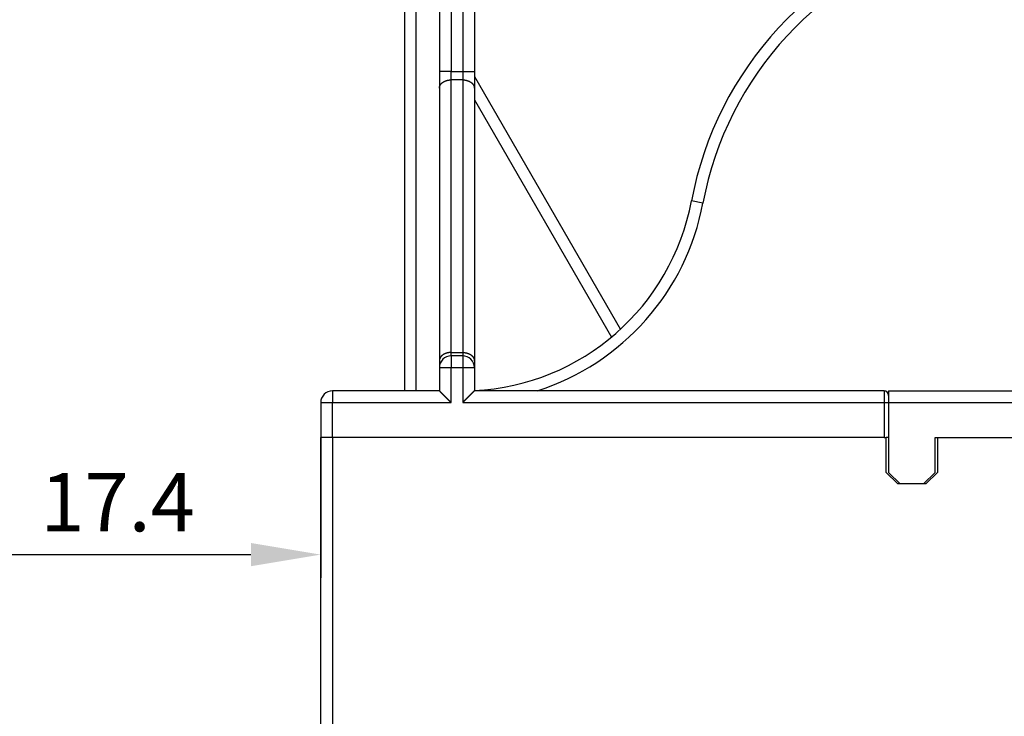
# Model space of a CAD drawing. Extents: x 85 to 1162, y 11 to 432.
# Drawn here: x 495 to 537, y 237 to 267 of the extents above; entities that cross this region are included whole.
import ezdxf

# ---------------------------------------------------------------- set-up
doc = ezdxf.new("R2010")
doc.units = 0
doc.header["$MEASUREMENT"] = 0
doc.header["$PDMODE"] = 2
doc.header["$PDSIZE"] = -0.01
doc.layers.add('1', color=7, linetype='Continuous')
doc.layers.add('3', color=7, linetype='Continuous')
doc.styles.get("Standard").update_dxf_attribs({"font": 'monotxt.shx'})
doc.dimstyles.new('DSTYLE1', dxfattribs={"dimtxt": 2.5, "dimasz": 3, "dimexe": 1, "dimexo": 1, "dimgap": 1, "dimtad": 1, "dimdec": 3, "dimrnd": 0.01, "dimzin": 11, "dimdsep": 46, "dimtxsty": 'STANDARD', "dimcen": 0.09, "dimadec": 0, "dimazin": 0, "dimtp": 0.1, "dimtm": 0.1, "dimtfac": 1, "dimtdec": 3, "dimtofl": 0, "dimtmove": 2, "dimatfit": 3, "dimfxl": 1, "dimtolj": 1, "dimtzin": 0, "dimarcsym": 0})
doc.dimstyles.new('DSTYLE6', dxfattribs={"dimtxt": 2.5, "dimasz": 3, "dimexe": 1, "dimexo": 1, "dimgap": 1, "dimtad": 1, "dimdec": 3, "dimrnd": 0.1, "dimzin": 11, "dimdsep": 46, "dimtxsty": 'STANDARD', "dimcen": 0.09, "dimadec": 0, "dimazin": 0, "dimtp": 0.1, "dimtm": 0.1, "dimtfac": 1, "dimtdec": 3, "dimtofl": 0, "dimtmove": 2, "dimatfit": 3, "dimfxl": 1, "dimtolj": 1, "dimtzin": 0, "dimarcsym": 0})

# ---------------------------------------------------------------- blocks, each defined once
blk = doc.blocks.new('*D112')
at = {"layer": '1', "color": 0, "linetype": 'Continuous', "lineweight": -2}
for p, q in [((490.031, 266.539), (490.031, 194.16)), ((563.281, 227.389), (563.281, 194.16)), ((560.281, 195.16), (493.031, 195.16))]:
    blk.add_line(p, q, dxfattribs=at)
at = {"layer": '1', "color": 0, "linetype": 'Continuous'}
for points in [[(493.031, 195.66), (493.031, 194.66), (490.031, 195.16)], [(560.281, 195.66), (560.281, 194.66), (563.281, 195.16)]]:
    blk.add_solid(points, dxfattribs=at)
at = {"layer": 'Defpoints', "color": 0, "linetype": 'Continuous'}
for p in [(490.031, 267.539), (563.281, 228.389), (490.031, 195.16)]:
    blk.add_point(p, dxfattribs=at)
at = {"layer": '1', "color": 0, "linetype": 'Continuous', "insert": (526.656, 197.41), "char_height": 2.5, "attachment_point": 5}
blk.add_mtext('\\A1;73.3', dxfattribs=at)
blk = doc.blocks.new('*D113')
at = {"layer": '1', "color": 0, "linetype": 'Continuous', "lineweight": -2}
for p, q in [((490.031, 265.539), (490.031, 188.31)), ((566.781, 233.175), (566.781, 188.31)), ((493.031, 189.31), (563.781, 189.31))]:
    blk.add_line(p, q, dxfattribs=at)
at = {"layer": '1', "color": 0, "linetype": 'Continuous'}
for points in [[(493.031, 189.81), (493.031, 188.81), (490.031, 189.31)], [(563.781, 189.81), (563.781, 188.81), (566.781, 189.31)]]:
    blk.add_solid(points, dxfattribs=at)
at = {"layer": 'Defpoints', "color": 0, "linetype": 'Continuous'}
for p in [(490.031, 266.539), (566.781, 234.175), (566.781, 189.31)]:
    blk.add_point(p, dxfattribs=at)
at = {"layer": '1', "color": 0, "linetype": 'Continuous', "insert": (528.406, 191.56), "char_height": 2.5, "attachment_point": 5}
blk.add_mtext('\\A1;76.8', dxfattribs=at)
blk = doc.blocks.new('*D128')
at = {"layer": '1', "color": 0, "linetype": 'Continuous', "lineweight": -2}
for p, q in [((490.031, 266.539), (490.031, 243.055)), ((507.481, 249.589), (507.481, 243.055)), ((493.031, 244.055), (504.481, 244.055))]:
    blk.add_line(p, q, dxfattribs=at)
at = {"layer": '1', "color": 0, "linetype": 'Continuous'}
for points in [[(493.031, 244.555), (493.031, 243.555), (490.031, 244.055)], [(504.481, 244.555), (504.481, 243.555), (507.481, 244.055)]]:
    blk.add_solid(points, dxfattribs=at)
at = {"layer": 'Defpoints', "color": 0, "linetype": 'Continuous'}
for p in [(490.031, 267.539), (507.481, 250.589), (507.481, 244.055)]:
    blk.add_point(p, dxfattribs=at)
at = {"layer": '1', "color": 0, "linetype": 'Continuous', "insert": (498.756, 246.305), "char_height": 2.5, "attachment_point": 5}
blk.add_mtext('\\A1;17.4', dxfattribs=at)

msp = doc.modelspace()

# ---------------------------------------------------------------- linework, layer by layer
at = {"layer": '3', "color": 3, "linetype": 'Continuous'}
for p, q in [((512.58126, 270.23865), (512.58126, 264.79575)), ((513.08126, 269.73865), (513.08126, 264.79575)), ((513.58126, 269.73865), (513.58126, 264.79575)), ((514.08126, 269.73865), (514.08126, 264.79575)), ((511.08126, 269.08395), (511.08126, 251.08865)), ((511.58126, 251.08865), (511.58126, 269.08395)), ((513.08126, 264.79575), (512.58126, 264.79575)), ((512.58126, 264.79575), (512.58126, 264.08865)), ((513.08126, 264.79575), (513.58126, 264.79575)), ((513.08126, 264.4422), (513.08126, 264.79575)), ((513.58126, 264.4422), (513.08126, 264.4422)), ((513.08126, 252.73509), (513.08126, 264.4422)), ((513.58126, 264.79575), (513.58126, 264.4422)), ((513.58126, 264.79575), (514.08126, 264.79575)), ((513.58126, 264.4422), (513.58126, 252.73509)), ((514.08126, 264.79575), (514.08126, 264.08865)), ((514.08126, 264.58865), (520.34127, 253.74598)), ((512.58126, 264.08865), (512.58126, 252.38154)), ((514.08126, 264.08865), (514.08126, 252.38154)), ((514.08126, 263.58865), (519.96747, 253.39343)), ((523.90121, 259.15254), (523.40979, 259.24474)), ((513.08126, 252.73509), (513.58126, 252.73509)), ((513.08126, 252.58865), (513.08126, 252.73509)), ((513.08126, 252.58865), (513.08126, 252.08865)), ((513.58126, 252.58865), (513.08126, 252.58865)), ((513.58126, 252.73509), (513.58126, 252.58865)), ((513.58126, 252.58865), (513.58126, 252.08865)), ((512.58126, 252.38154), (512.58126, 252.08865)), ((514.08126, 252.38154), (514.08126, 252.08865)), ((512.58126, 252.08865), (513.08126, 252.08865)), ((512.58126, 252.08865), (512.58126, 251.08865)), ((513.08126, 250.58865), (513.08126, 252.08865)), ((513.08126, 252.08865), (513.58126, 252.08865)), ((513.58126, 252.08865), (513.58126, 250.58865)), ((513.58126, 252.08865), (514.08126, 252.08865)), ((514.08126, 252.08865), (514.08126, 251.08865)), ((507.98126, 251.08865), (507.98126, 250.58865)), ((512.58126, 251.08865), (507.98126, 251.08865)), ((531.68126, 251.08865), (514.08126, 251.08865)), ((531.68126, 251.08865), (531.68126, 250.58865)), ((531.88033, 251.08865), (558.48126, 251.08865)), ((507.48126, 250.58865), (507.98126, 250.58865)), ((507.48126, 250.58865), (507.48126, 249.08865)), ((507.98126, 249.08865), (507.98126, 250.58865)), ((507.98126, 250.58865), (513.08126, 250.58865)), ((513.58126, 250.58865), (531.68126, 250.58865)), ((531.68126, 250.58865), (531.68126, 249.08865)), ((531.68126, 250.58865), (531.88126, 250.58865)), ((531.88079, 250.58864), (558.48126, 250.58865)), ((531.88079, 250.58864), (531.88103, 247.58857)), ((507.98126, 249.08865), (507.48126, 249.08865)), ((507.48126, 201.58865), (507.48126, 249.08865)), ((507.98126, 249.08865), (507.98126, 201.58865)), ((531.68126, 249.08865), (507.98126, 249.08865)), ((531.68126, 249.08865), (531.78126, 249.08865)), ((531.88126, 249.08865), (531.78126, 249.08865)), ((531.78126, 247.58764), (531.78126, 249.08865)), ((533.88126, 247.58865), (533.88126, 249.08865)), ((533.88126, 249.08865), (558.48126, 249.08865)), ((533.98126, 249.08865), (533.98126, 247.58764)), ((532.28025, 247.08865), (531.78126, 247.58764)), ((531.88103, 247.58857), (532.38115, 247.08865)), ((533.38126, 247.08865), (533.88126, 247.58865)), ((533.98126, 247.58764), (533.48226, 247.08865)), ((532.38114, 247.08865), (532.28025, 247.08865)), ((532.38115, 247.08865), (532.38115, 247.08865)), ((533.38126, 247.08865), (532.38115, 247.08865)), ((533.48226, 247.08865), (533.38126, 247.08865))]:
    msp.add_line(p, q, dxfattribs=at)
at = {"layer": '3', "color": 5, "linetype": 'Continuous'}
for points in [[(560.48718, 333.23308, 0), (560.48718, 333.94943)], [(560.48718, 276.28865), (560.48718, 276.98309, 0.00000003), (560.48718, 277.67753, 0.00000003), (560.48718, 278.37198, 0.00000003), (560.48718, 279.06642, 0.00000002), (560.48718, 279.76086, 0.00000002), (560.48718, 280.45531, 0.00000002), (560.48718, 281.14975), (560.48718, 281.8442), (560.48718, 282.53864, 0.00000001), (560.48718, 283.23308), (560.48718, 283.92753), (560.48718, 284.62197), (560.48718, 285.31642, 0), (560.48718, 286.01086)], [(560.48718, 336.01086, 0.00000005), (560.48718, 337.21358, 0.00000003), (560.48718, 338.78863)], [(560.48718, 334.62197, -0.00000002), (560.48718, 335.22999)], [(560.78097, 285.4999, -0.00000001), (560.78098, 285.25364)], [(560.78098, 284.76114, -0.00000001), (560.78098, 284.51489)], [(560.78098, 278.85114, -0.00000001), (560.78098, 278.60686)], [(560.78098, 283.28364, -0.00000001), (560.78098, 283.03739)], [(560.78098, 282.79114, -0.00000001), (560.78098, 282.54489, -0.00000001), (560.78098, 282.29864, -0.00000001), (560.78098, 282.05239)], [(560.78098, 281.80614, -0.00000001), (560.78098, 281.55989)], [(560.78098, 281.31364, -0.00000001), (560.78098, 281.06739)], [(560.78098, 280.08236, -0.00000001), (560.78098, 279.83614)], [(560.78098, 279.59002, -0.00000001), (560.78098, 279.34364, -0.00000001), (560.78098, 279.09689)], [(560.78098, 277.37364, -0.00000003), (560.78097, 276.94716)]]:
    msp.add_lwpolyline(points, format="xyb", dxfattribs=at)
at = {"layer": '3', "color": 3, "linetype": 'Continuous'}
for points in [[(512.58126, 264.08866), (512.5815, 264.09952, -0.01104489), (512.58221, 264.11042, -0.01086737), (512.58341, 264.12136, -0.01077078), (512.58509, 264.13232, -0.01084268), (512.58727, 264.14328, -0.01082238), (512.58994, 264.15423, -0.01075308), (512.59311, 264.16515, -0.01065097), (512.59677, 264.17603, -0.01056019), (512.60093, 264.18684, -0.01042756), (512.60558, 264.19758, -0.01028907), (512.61072, 264.20821, -0.01012125), (512.61633, 264.21874, -0.00995242), (512.62243, 264.22913, -0.0097616), (512.62897, 264.23938, -0.00956886), (512.63598, 264.24947, -0.00936262), (512.64342, 264.25938, -0.00915455), (512.6513, 264.26911, -0.00894177), (512.65958, 264.27863, -0.00872741), (512.66827, 264.28794, -0.00851218), (512.67732, 264.29702, -0.00829209), (512.68675, 264.30586, -0.0080879), (512.69652, 264.31445, -0.00788486), (512.70662, 264.32279, -0.00766904), (512.71702, 264.33086, -0.00743206), (512.72771, 264.33865, -0.00730792), (512.73873, 264.34621, -0.0071623), (512.75014, 264.35356, -0.00698623), (512.76192, 264.3607, -0.0069254), (512.77408, 264.36761, -0.00682904), (512.78658, 264.37427, -0.00673204), (512.79942, 264.38068, -0.00662302), (512.81258, 264.38682, -0.00653664), (512.82605, 264.39267, -0.00644504), (512.8398, 264.39824, -0.00637234), (512.85383, 264.40351, -0.00626798), (512.86809, 264.40846, -0.00615542), (512.88258, 264.41309, -0.00612408), (512.89729, 264.4174, -0.00616468), (512.91221, 264.42137, -0.00592776), (512.92722, 264.42501, -0.00549697), (512.94228, 264.42829, -0.0059668), (512.95769, 264.43123, -0.00697544), (512.97356, 264.43383, -0.00530804), (512.98852, 264.43607, -0.00196933), (513.00209, 264.43791, -0.00726792), (513.01951, 264.4395, -0.01230068), (513.04627, 264.44093, -0.00606484), (513.08126, 264.4422, -0.00323906)], [(513.58126, 264.4422), (513.59662, 264.44203, -0.00552402), (513.61203, 264.44153, -0.00545057), (513.6275, 264.44068, -0.00543355), (513.64301, 264.4395, -0.00551571), (513.65851, 264.43795, -0.00556992), (513.674, 264.43607, -0.00561188), (513.68945, 264.43382, -0.00565548), (513.70483, 264.43123, -0.00571581), (513.72012, 264.42829, -0.00577285), (513.7353, 264.42501, -0.00583465), (513.75034, 264.42137, -0.00589856), (513.76523, 264.4174, -0.00596669), (513.77992, 264.41309, -0.00603951), (513.79442, 264.40846, -0.00611257), (513.80869, 264.40351, -0.00619357), (513.82271, 264.39824, -0.00627131), (513.83646, 264.39267, -0.00636091), (513.84993, 264.38682, -0.00644402), (513.86309, 264.38068, -0.00653992), (513.87594, 264.37427, -0.00662321), (513.88844, 264.36761, -0.00673096), (513.90059, 264.3607, -0.00682885), (513.91238, 264.35356, -0.00692555), (513.92379, 264.34621, -0.00698608), (513.93481, 264.33865, -0.00716205), (513.9455, 264.33085, -0.00730781), (513.9559, 264.32279, -0.00743186), (513.966, 264.31445, -0.0076685), (513.97576, 264.30586, -0.00788468), (513.98519, 264.29702, -0.00808881), (513.99425, 264.28794, -0.0082915), (514.00294, 264.27863, -0.00850746), (514.01122, 264.26911, -0.00872822), (514.01909, 264.25938, -0.00895758), (514.02653, 264.24947, -0.00914986), (514.03354, 264.23938, -0.00930402), (514.04009, 264.22913, -0.00958457), (514.04618, 264.21874, -0.00996523), (514.0518, 264.20819, -0.00989298), (514.05694, 264.19758, -0.00942717), (514.06158, 264.18693, -0.01050428), (514.06575, 264.17603, -0.01261537), (514.06942, 264.16481, -0.00984492), (514.07258, 264.15423, -0.00369714), (514.07519, 264.14463, -0.01378664), (514.07743, 264.13232, -0.02399492), (514.07946, 264.1134, -0.01202501), (514.08126, 264.08866, -0.00645273)], [(513.08126, 252.73511), (513.0659, 252.73494, 0.00552335), (513.05049, 252.73444, 0.0054499), (513.03502, 252.73359, 0.00543288), (513.01951, 252.7324, 0.00551503), (513.00401, 252.73086, 0.00556923), (512.98852, 252.72897, 0.00561118), (512.97307, 252.72672, 0.00565477), (512.95769, 252.72413, 0.00571509), (512.9424, 252.72119, 0.00577213), (512.92722, 252.7179, 0.00583392), (512.91218, 252.71427, 0.00589783), (512.89729, 252.7103, 0.00596596), (512.88259, 252.70599, 0.00603878), (512.86809, 252.70136, 0.00611184), (512.85383, 252.6964, 0.00619285), (512.8398, 252.69114, 0.0062706), (512.82605, 252.68557, 0.0063602), (512.81258, 252.67971, 0.00644332), (512.79942, 252.67357, 0.00653924), (512.78658, 252.66717, 0.00662254), (512.77408, 252.6605, 0.00673031), (512.76192, 252.65359, 0.00682825), (512.75014, 252.64645, 0.00692494), (512.73873, 252.6391, 0.0069854), (512.72771, 252.63154, 0.00716187), (512.71702, 252.62375, 0.0073088), (512.70662, 252.61568, 0.0074333), (512.69652, 252.60735, 0.00766984), (512.68675, 252.59875, 0.00788597), (512.67732, 252.58991, 0.00809009), (512.66827, 252.58083, 0.00829274), (512.65958, 252.57152, 0.00850865), (512.6513, 252.562, 0.00872934), (512.64342, 252.55227, 0.00895863), (512.63598, 252.54236, 0.00915081), (512.62897, 252.53227, 0.00930486), (512.62243, 252.52202, 0.0095853), (512.61633, 252.51162, 0.00996584), (512.61072, 252.50107, 0.00989342), (512.60558, 252.49046, 0.00942745), (512.60094, 252.47981, 0.01050441), (512.59677, 252.46891, 0.0126153), (512.59309, 252.45769, 0.00984467), (512.58994, 252.44711, 0.00369701), (512.58733, 252.43751, 0.013786), (512.58509, 252.42519, 0.02399303), (512.58306, 252.40627, 0.01202373), (512.58126, 252.38153, 0.00645197)], [(513.58126, 252.73511), (513.59662, 252.73494, -0.00552347), (513.61203, 252.73444, -0.00545001), (513.6275, 252.73359, -0.00543298), (513.64301, 252.7324, -0.00551512), (513.65851, 252.73086, -0.00556931), (513.674, 252.72897, -0.00561126), (513.68945, 252.72672, -0.00565484), (513.70483, 252.72413, -0.00571515), (513.72012, 252.72119, -0.00577218), (513.7353, 252.7179, -0.00583396), (513.75034, 252.71427, -0.00589786), (513.76523, 252.7103, -0.00596598), (513.77992, 252.70599, -0.00603879), (513.79442, 252.70136, -0.00611184), (513.80869, 252.6964, -0.00619284), (513.82271, 252.69114, -0.00627057), (513.83646, 252.68557, -0.00636016), (513.84994, 252.67971, -0.00644327), (513.86309, 252.67357, -0.00653917), (513.87594, 252.66717, -0.00662246), (513.88844, 252.6605, -0.00673022), (513.90059, 252.65359, -0.00682814), (513.91238, 252.64645, -0.00692482), (513.92379, 252.6391, -0.00698526), (513.93481, 252.63154, -0.00716172), (513.9455, 252.62375, -0.00730863), (513.9559, 252.61568, -0.00743311), (513.966, 252.60735, -0.00766963), (513.97576, 252.59875, -0.00788574), (513.98519, 252.58991, -0.00808985), (513.99425, 252.58083, -0.00829248), (514.00294, 252.57152, -0.00850837), (514.01122, 252.562, -0.00872904), (514.01909, 252.55227, -0.00895831), (514.02653, 252.54236, -0.00915048), (514.03354, 252.53227, -0.00930452), (514.04009, 252.52202, -0.00958494), (514.04618, 252.51162, -0.00996546), (514.0518, 252.50107, -0.00989305), (514.05694, 252.49046, -0.00942709), (514.06158, 252.47981, -0.01050402), (514.06575, 252.46891, -0.01261483), (514.06942, 252.45769, -0.00984432), (514.07258, 252.44711, -0.00369688), (514.07519, 252.43751, -0.01378553), (514.07743, 252.42519, -0.02399228), (514.07946, 252.40627, -0.0120234), (514.08126, 252.38153, -0.0064518)], [(512.58126, 251.08865), (512.5813, 251.08861, 0.02261742), (512.58143, 251.08848, 0.00114394), (512.58166, 251.08825, 0.00042074), (512.582, 251.08791, 0.00028297), (512.58245, 251.08745, 0.00019437), (512.58302, 251.08687, 0.00014765), (512.58374, 251.08616, 0.00011613), (512.58459, 251.08531, 0.00009979), (512.58559, 251.0843, 0.00008469), (512.58676, 251.08313, 0.00007565), (512.58809, 251.08179, 0.00006612), (512.5896, 251.08028, 0.00005989), (512.5913, 251.07858, 0.00005441), (512.5932, 251.07668, 0.00005185), (512.5953, 251.07458, 0.0000443), (512.59761, 251.07227, 0.00003546), (512.60012, 251.06977, 0.00002572), (512.60281, 251.06707, 0.00001491), (512.60568, 251.06421, 0.00000754), (512.6087, 251.06119, 0.00000133), (512.61186, 251.05803, -0.00000354), (512.61515, 251.05474, -0.0000086), (512.61856, 251.05134, -0.00001259), (512.62206, 251.04784, -0.00001696), (512.62565, 251.04426, -0.0000206), (512.6293, 251.0406, -0.00002485), (512.63302, 251.03689, -0.00002859), (512.63677, 251.03314, -0.00003314), (512.64055, 251.02936, -0.00003725), (512.64434, 251.02556, -0.00004222), (512.64814, 251.02176, -0.00004088), (512.65195, 251.01795, -0.00003222), (512.6558, 251.01409, -0.00002411), (512.6597, 251.01018, -0.00001491), (512.66368, 251.0062, -0.00000689), (512.66775, 251.00212, 0.00000163), (512.67193, 250.99793, 0.0000086), (512.67624, 250.99361, 0.00001576), (512.68071, 250.98914, 0.00002124), (512.68534, 250.9845, 0.00002681), (512.69016, 250.97967, 0.00003045), (512.69519, 250.97464, 0.00003393), (512.70044, 250.96938, 0.00003655), (512.70594, 250.96388, 0.00003988), (512.71171, 250.95811, 0.00003874), (512.71775, 250.95208, 0.0000352), (512.72405, 250.94579, 0.00002966), (512.73058, 250.93926, 0.00002223), (512.73732, 250.93253, 0.00001676), (512.74424, 250.92561, 0.00001193), (512.75132, 250.91854, 0.00000787), (512.75854, 250.91134, 0.0000036), (512.76586, 250.90402, 0.00000003), (512.77326, 250.89663, -0.0000038), (512.78072, 250.88918, -0.00000714), (512.78822, 250.88169, -0.00001093), (512.79572, 250.8742, -0.00001436), (512.8032, 250.86672, -0.00001841), (512.81064, 250.85929, -0.00002219), (512.81801, 250.85192, -0.00002668), (512.8253, 250.84464, -0.0000278), (512.83252, 250.83742, -0.00002508), (512.83968, 250.83025, -0.0000224), (512.84683, 250.8231, -0.000019), (512.85397, 250.81596, -0.00001583), (512.86114, 250.80879, -0.00001212), (512.86835, 250.80157, -0.00000876), (512.87562, 250.79429, -0.00000499), (512.88299, 250.78692, -0.00000168), (512.89047, 250.77944, 0.00000194), (512.89809, 250.77181, 0.00000488), (512.90586, 250.76403, 0.00000793), (512.91382, 250.75607, 0.00001062), (512.92198, 250.74791, 0.00001372), (512.93038, 250.7395, 0.00001477), (512.93901, 250.73087, 0.00001457), (512.94789, 250.722, 0.00001318), (512.957, 250.71288, 0.00001062), (512.96637, 250.70352, 0.00000859), (512.97589, 250.694, 0.00000688), (512.98556, 250.68433, 0.00000541), (512.9956, 250.67429, 0.00000343), (513.0061, 250.66379, 0.00000242), (513.01607, 250.65383, 0.00000294), (513.02518, 250.64472, -0.00000081), (513.03721, 250.63269, -0.00000653), (513.05618, 250.61373, -0.00000337), (513.08126, 250.58865, -0.00000147)], [(514.08126, 251.08865), (514.08122, 251.08861, -0.00760556), (514.08109, 251.08848, -0.00045429), (514.08085, 251.08825, -0.00011669), (514.08052, 251.08791, 0.00001417), (514.08006, 251.08746, 0.00004631), (514.07948, 251.08688, 0.00005658), (514.07877, 251.08617, 0.00005796), (514.07791, 251.08532, 0.0000611), (514.07691, 251.08431, 0.00005875), (514.07574, 251.08315, 0.00005818), (514.0744, 251.08181, 0.00005446), (514.07289, 251.0803, 0.0000524), (514.07119, 251.0786, 0.0000499), (514.06929, 251.07671, 0.00004975), (514.06719, 251.0746, 0.00004349), (514.06488, 251.0723, 0.00003537), (514.06238, 251.06979, 0.00002583), (514.05968, 251.06709, 0.00001492), (514.05682, 251.06423, 0.00000752), (514.0538, 251.06121, 0.00000133), (514.05064, 251.05804, -0.00000354), (514.04735, 251.05475, -0.0000086), (514.04395, 251.05135, -0.0000126), (514.04045, 251.04785, -0.00001696), (514.03687, 251.04426, -0.0000206), (514.03321, 251.0406, -0.00002485), (514.0295, 251.03689, -0.00002859), (514.02575, 251.03314, -0.00003314), (514.02197, 251.02936, -0.00003725), (514.01817, 251.02557, -0.00004222), (514.01437, 251.02177, -0.00004088), (514.01056, 251.01796, -0.00003222), (514.0067, 251.01411, -0.00002411), (514.00279, 251.01021, -0.00001491), (513.99881, 251.00623, -0.00000689), (513.99473, 251.00216, 0.00000163), (513.99054, 250.99797, 0.0000086), (513.98622, 250.99366, 0.00001576), (513.98175, 250.9892, 0.00002124), (513.97711, 250.98457, 0.00002681), (513.97228, 250.97974, 0.00003045), (513.96725, 250.97472, 0.00003393), (513.96199, 250.96946, 0.00003655), (513.95649, 250.96396, 0.00003988), (513.95072, 250.95819, 0.00003874), (513.94469, 250.95216, 0.0000352), (513.9384, 250.94586, 0.00002966), (513.93187, 250.93933, 0.00002223), (513.92514, 250.93259, 0.00001676), (513.91822, 250.92566, 0.00001193), (513.91115, 250.91858, 0.00000787), (513.90395, 250.91137, 0.0000036), (513.89663, 250.90405, 0.00000003), (513.88924, 250.89664, -0.0000038), (513.88179, 250.88918, -0.00000714), (513.8743, 250.88169, -0.00001093), (513.86681, 250.87419, -0.00001436), (513.85933, 250.86671, -0.00001841), (513.8519, 250.85927, -0.00002219), (513.84453, 250.85189, -0.00002668), (513.83725, 250.84461, -0.0000278), (513.83003, 250.83739, -0.00002508), (513.82286, 250.83022, -0.0000224), (513.81571, 250.82308, -0.000019), (513.80857, 250.81593, -0.00001583), (513.8014, 250.80877, -0.00001212), (513.79418, 250.80156, -0.00000876), (513.7869, 250.79428, -0.00000499), (513.77953, 250.78692, -0.00000168), (513.77205, 250.77944, 0.00000194), (513.76442, 250.77182, 0.00000488), (513.75664, 250.76404, 0.00000792), (513.74868, 250.75608, 0.00001062), (513.74052, 250.74792, 0.00001375), (513.73211, 250.73952, 0.00001474), (513.72348, 250.73089, 0.0000144), (513.71461, 250.72202, 0.00001278), (513.70549, 250.7129, 0.00000985), (513.69613, 250.70354, 0.00000765), (513.68661, 250.69401, 0.00000587), (513.67694, 250.68434, 0.00000395), (513.6669, 250.6743, 0.0000012), (513.6564, 250.66381, 0.00000078), (513.64644, 250.65384, 0.00000283), (513.63733, 250.64473, -0.00000388), (513.6253, 250.63269, -0.00001264), (513.60634, 250.61374, -0.00000629), (513.58126, 250.58865, -0.00000293)], [(531.88084, 251.08865), (531.88075, 251.08856, 0.27880736), (531.88069, 251.08827, 0.05271879), (531.88064, 251.08779, 0.01884296), (531.8806, 251.08713, 0.00905311), (531.88058, 251.08627, 0.00499323), (531.88058, 251.08522, 0.00303797), (531.88058, 251.08398, 0.00189203), (531.88059, 251.08256, 0.0011468), (531.88061, 251.08094, 0.00066953), (531.88064, 251.07914, 0.000318), (531.88067, 251.07715, 0.00008138), (531.8807, 251.07497, -0.00011739), (531.88074, 251.0726, -0.00025088), (531.88077, 251.07004, -0.00037576), (531.8808, 251.0673, -0.00045597), (531.88083, 251.06437, -0.00053816), (531.88085, 251.06125, -0.00051584), (531.88087, 251.05794, -0.00042866), (531.88088, 251.05445, -0.00035623), (531.88089, 251.05078, -0.00029192), (531.88089, 251.04693, -0.00023926), (531.8809, 251.0429, -0.00019176), (531.88089, 251.0387, -0.00015263), (531.88089, 251.03432, -0.00011591), (531.88089, 251.02976, -0.00008582), (531.88088, 251.02503, -0.00005671), (531.88087, 251.02013, -0.00003303), (531.88086, 251.01507, -0.00000937), (531.88085, 251.00983, 0.00000975), (531.88084, 251.00444, 0.00002951), (531.88083, 250.99887, 0.00004511), (531.88083, 250.99315, 0.00006153), (531.88082, 250.98727, 0.00006425), (531.88082, 250.98123, 0.00005661), (531.88081, 250.97503, 0.00004983), (531.88081, 250.96869, 0.00004306), (531.88081, 250.96219, 0.00003726), (531.88081, 250.95555, 0.0000315), (531.88081, 250.94876, 0.00002655), (531.88081, 250.94183, 0.00002152), (531.88081, 250.93476, 0.00001721), (531.88081, 250.92756, 0.00001276), (531.88081, 250.92022, 0.00000898), (531.88082, 250.91276, 0.000005), (531.88082, 250.90516, 0.00000163), (531.88082, 250.89744, -0.00000199), (531.88082, 250.88959, -0.00000501), (531.88083, 250.88162, -0.00000827), (531.88083, 250.87354, -0.00000952), (531.88083, 250.86534, -0.00000929), (531.88083, 250.85704, -0.00000905), (531.88083, 250.84863, -0.00000882), (531.88084, 250.84013, -0.00000861), (531.88084, 250.83154, -0.00000844), (531.88084, 250.82286, -0.00000828), (531.88084, 250.8141, -0.00000815), (531.88084, 250.80526, -0.00000803), (531.88084, 250.79635, -0.00000793), (531.88084, 250.78738, -0.00000784), (531.88083, 250.77835, -0.00000778), (531.88083, 250.76927, -0.00000772), (531.88083, 250.76014, -0.00000768), (531.88083, 250.75096, -0.00000765), (531.88083, 250.74175, -0.00000765), (531.88082, 250.7325, -0.00000747), (531.88082, 250.72322, -0.00000709), (531.88082, 250.7139, -0.00000682), (531.88082, 250.70454, -0.00000656), (531.88081, 250.69513, -0.0000061), (531.88081, 250.68571, -0.00000547), (531.8808, 250.67631, -0.00000558), (531.8808, 250.6667, -0.000006), (531.8808, 250.65682, -0.00000449), (531.88079, 250.64751, -0.000002), (531.88079, 250.63907, -0.00000535), (531.88078, 250.62811, -0.00000781), (531.88077, 250.61107, -0.00000367), (531.88076, 250.58865, -0.00000199)]]:
    msp.add_lwpolyline(points, format="xyb", dxfattribs=at)
for centre, radius, start, end in [((538.15258, 256.47887), 15, 105, 169.37437), ((538.15258, 256.47887), 14.5, 105, 169.37437), ((513.58126, 261.08865), 10, 272.86598, 349.37437), ((513.58126, 261.08865), 10.5, 287.75279, 349.37437), ((513.08126, 252.08865), 0.5, 89.999988, 180.00001), ((513.58126, 252.08865), 0.5, 359.99999, 90.00001), ((507.98126, 250.58865), 0.5, 89.999988, 180.00001), ((531.68126, 250.88865), 0.2, 0.979686, 90.000011)]:
    msp.add_arc(centre, radius, start, end, dxfattribs=at)

# ---------------------------------------------------------------- dimensions: what is measured, and where the dimension line sits
at = {"layer": '1', "color": 1, "linetype": 'Continuous'}
for base, p1, p2, dimstyle, override, picture, middle in [((490.03125, 195.16008), (563.28123, 228.38865), (490.03125, 267.53864), 'DSTYLE6', {"dimlfac": 1.0001, "dimrnd": 0.1}, '*D112', (526.65624, 197.41008)), ((507.48126, 244.05481), (490.03125, 267.53864), (507.48126, 250.58865), 'DSTYLE1', {"dimrnd": 0.2}, '*D128', (498.75626, 246.30481))]:
    dim = msp.add_linear_dim(base=base, p1=p1, p2=p2, dimstyle=dimstyle, override=override, dxfattribs=at)
    dim.commit()
    dim.dimension.update_dxf_attribs({"geometry": picture, "text_midpoint": middle})
dim = msp.add_linear_dim(base=(566.78126, 189.31008), p1=(490.03125, 266.53864), p2=(566.78126, 234.17511), dimstyle='DSTYLE6', dxfattribs=at)
dim.commit()
dim.dimension.update_dxf_attribs({"geometry": '*D113', "text_midpoint": (528.40626, 191.56008)})

doc.saveas('drawing.dxf')
